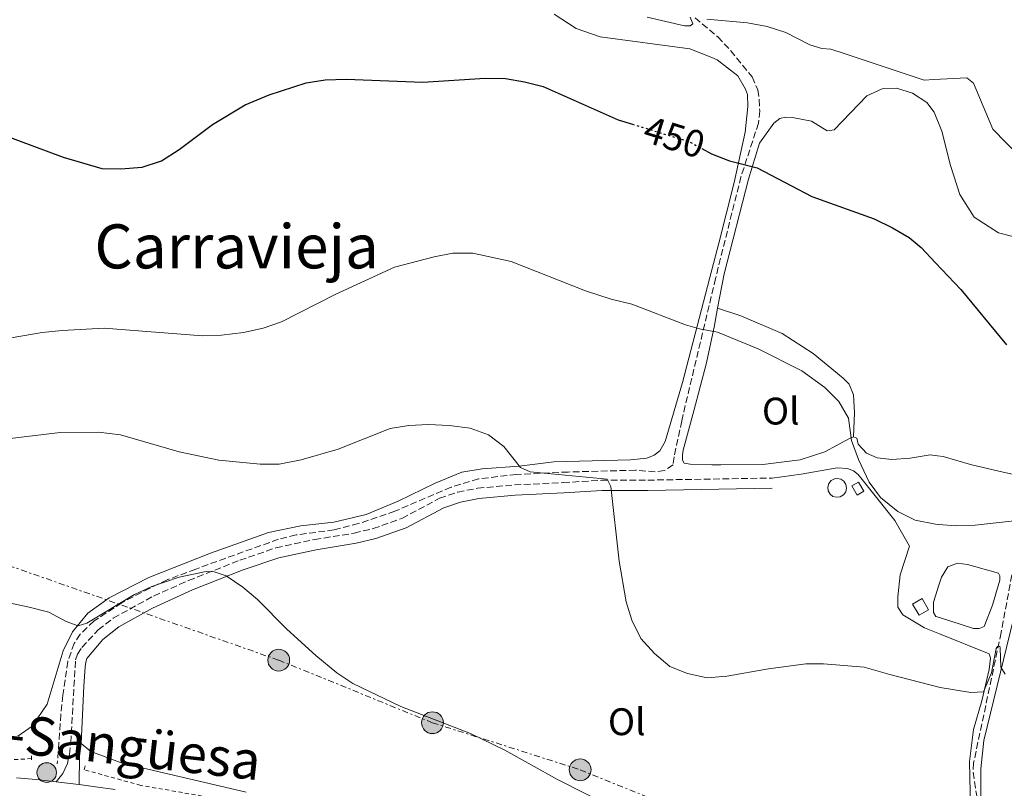
# Model space of a CAD drawing. Units: metres. Extents: x 607771 to 611229, y 4708448 to 4710814.
# Drawn here: x 610464 to 610720, y 4708722 to 4708923 of the extents above; entities that cross this region are included whole.
import ezdxf
from ezdxf.enums import TextEntityAlignment as Align

# ---------------------------------------------------------------- set-up
doc = ezdxf.new("R2010")
doc.units = ezdxf.units.M
doc.header["$MEASUREMENT"] = 0
for name, pattern in [('DGN Style 2', [1.7399219301090239, 1.043953158065414, -0.6959687720436097]), ('DGN Style 3', [2.435890702152634, 1.739921930109024, -0.6959687720436097]), ('DGN Style 5', [1.217945351076317, 0.5219765790327072, -0.6959687720436097]), ('DGN Style 7', [3.4798438602180486, 1.565929737098122, -0.6959687720436097, 0.5219765790327072, -0.6959687720436097])]:
    doc.linetypes.add(name, pattern=pattern)
for name, color, linetype, lineweight in [('Balsa-alberca', 142, 'Continuous', 0), ('Barranco lineal', 142, 'DGN Style 3', 13), ('Camino', 7, 'DGN Style 3', 0), ('Carretera', 9, 'Continuous', 0), ('Caseta-cabaña', 1, 'Continuous', 0), ('Cota de curva de nivel directora', 7, 'Continuous', 0), ('Curva de nivel directora', 30, 'Continuous', 30), ('Curva de nivel directora no vista', 30, 'DGN Style 5', 30), ('Curva de nivel intermedia', 30, 'Continuous', 0), ('Depósito a nivel (sin especificar)', 1, 'Continuous', 0), ('Etiqueta de uso rústico', 92, 'Continuous', 0), ('Hito kilométrico (PK) carretera', 7, 'Continuous', 0), ('Invernadero', 7, 'Continuous', 0), ('Línea blanca (vial)', 7, 'Continuous', 13), ('Línea de cambio de uso (parcela vista)', 92, 'Continuous', 0), ('Línea de cuneta (fondo)', 4, 'DGN Style 2', 0), ('Línea de pavimento', 1, 'Continuous', 0), ('Línea eléctrica', 6, 'DGN Style 7', 0), ('Margen derecho', 7, 'Continuous', 0), ('Pontón-alcantarilla (pasos de agua)', 1, 'DGN Style 2', 0), ('Poste tendido eléctrico', 7, 'Continuous', 0), ('Texto de Carretera Interés Comunidad Foral', 1, 'Continuous', 0), ('Texto de Área (paraje) menor', 7, 'Continuous', 0)]:
    doc.layers.add(name, color=color, linetype=linetype, lineweight=lineweight)
doc.styles.add('Style-Arial', font='arial.ttf')

# ---------------------------------------------------------------- blocks, each defined once
blk = doc.blocks.new('5PELE')
at = {"layer": 'Invernadero', "linetype": 'Continuous', "lineweight": 0}
h = blk.add_hatch(color=9, dxfattribs=at)
edge = h.paths.add_edge_path()
edge.add_arc((-2.000000476837158e-05, 0), 0.2850000000000001, 0, 360)
at = {"layer": 'Invernadero', "color": 252, "linetype": 'Continuous', "lineweight": 0}
blk.add_circle((-2.000000476837158e-05, 0), 0.2850000000000001, dxfattribs=at)
blk = doc.blocks.new('*U17')
at = {"layer": 'Carretera', "color": 9, "linetype": 'Continuous', "lineweight": 0}
blk.add_polyline3d([(610462.7699999998, 4708725.08, 430.6600000000035), (610467.9300000007, 4708724.57, 430.6999999999971), (610473.0799999986, 4708724.01, 430.7400000000052), (610478.2300000006, 4708723.399999999, 430.8000000000029), (610479.0799999976, 4708723.29, 430.8099999999977), (610483.3799999983, 4708722.730000001, 430.8800000000047), (610488.5199999991, 4708722.020000001, 430.9700000000012)], dxfattribs=at)
blk = doc.blocks.new('5HITCA')
at = {"layer": 'Curva de nivel directora no vista', "linetype": 'Continuous', "lineweight": 0}
h = blk.add_hatch(color=1, dxfattribs=at)
edge = h.paths.add_edge_path()
edge.add_arc((0, 0), 0.2558578010358639, 0, 360)
at = {"layer": 'Curva de nivel directora no vista', "color": 7, "linetype": 'Continuous', "lineweight": 0}
blk.add_circle((0, 0), 0.2558578010358639, dxfattribs=at)

msp = doc.modelspace()

# ---------------------------------------------------------------- linework, layer by layer
at = {"layer": 'Balsa-alberca', "color": 142, "linetype": 'Continuous', "lineweight": 0, "elevation": 442.2299999999958, "flags": 128}
msp.add_lwpolyline([(610703.3899999997, 4708766.850000001), (610702.4600000001, 4708767.15), (610701.8799999999, 4708768.16), (610701.8600000005, 4708770.880000001), (610703.2999999998, 4708775.33), (610703.9600000001, 4708777.359999999), (610705.6299999999, 4708780.09), (610708.1200000001, 4708781.02), (610710.7199999997, 4708780.699999999), (610718.79, 4708778.390000001), (610719.1299999999, 4708777.720000001), (610719.1399999997, 4708776.58), (610717.2699999996, 4708770.109999999), (610715.0599999996, 4708764.539999999), (610713.8099999996, 4708763.960000001), (610712.3399999999, 4708763.949999999), (610703.3899999997, 4708766.850000001)], close=True, dxfattribs=at)
msp.add_lwpolyline([(610703.3899999997, 4708766.850000001), (610702.4600000001, 4708767.15), (610701.8799999999, 4708768.16), (610701.8600000005, 4708770.880000001), (610703.2999999998, 4708775.33), (610703.9600000001, 4708777.359999999), (610705.6299999999, 4708780.09), (610708.1200000001, 4708781.02), (610710.7199999997, 4708780.699999999), (610718.79, 4708778.390000001), (610719.1299999999, 4708777.720000001), (610719.1399999997, 4708776.58), (610717.2699999996, 4708770.109999999), (610715.0599999996, 4708764.539999999), (610713.8099999996, 4708763.960000001), (610712.3399999999, 4708763.949999999), (610703.3899999997, 4708766.850000001)], dxfattribs=at)
at = {"layer": 'Barranco lineal', "color": 142, "linetype": 'DGN Style 3', "lineweight": 13}
for points in [[(610639.7199999997, 4708923.310000001, 455.4199999999983), (610645.6200000001, 4708918.279999999, 453.929999999993), (610648.9900000002, 4708914.689999999, 453.1100000000006), (610654.5700000003, 4708907.84, 451.8600000000006), (610656.0800000001, 4708904.449999999, 451.4900000000052), (610656.3899999997, 4708901.99, 451.2400000000052), (610656.5599999996, 4708899.029999999, 450.9600000000065), (610656.2300000006, 4708895.83, 450.6499999999942), (610651.6699999999, 4708881.83, 448.6499999999942), (610645.04, 4708855.32, 445.75), (610636.2100000001, 4708818.16, 442.2599999999948), (610634.2599999999, 4708808.789999999, 441.7299999999959), (610633.9699999997, 4708806.65, 441.9199999999983), (610631.7400000002, 4708805.17, 441.6300000000047), (610629.2800000003, 4708804.859999999, 441.2200000000012), (610624.1600000003, 4708805.289999999, 440.4700000000012), (610606.6100000005, 4708804.810000001, 438.9600000000065), (610593.1100000005, 4708804.17, 438.7200000000012), (610583.2400000002, 4708803.029999999, 438.5899999999965), (610576.0599999996, 4708800.83, 438.4199999999983), (610561.4299999997, 4708794.560000001, 437.3699999999953), (610551.9699999997, 4708791.359999999, 436.8300000000018), (610545.6100000005, 4708789.720000001, 436.5500000000029), (610535.6500000004, 4708788.380000001, 436.429999999993), (610531.0700000003, 4708787.27, 436.2700000000041), (610509.4900000002, 4708779.51, 434.6600000000035), (610502.0199999996, 4708776.66, 434.429999999993), (610497.5, 4708774.539999999, 434.5), (610490.2199999997, 4708770.720000001, 434.3399999999965), (610482.9900000002, 4708765.949999999, 433.9100000000035), (610479.3799999999, 4708762.49, 433.679999999993), (610477.8300000001, 4708760.109999999, 433.5500000000029), (610476.1100000005, 4708755.4, 433.2700000000041), (610474.8799999999, 4708746.57, 432.7700000000041), (610474.3499999996, 4708741.619999999, 432.3600000000006), (610473.4100000003, 4708728.689999999, 430.6300000000047)], [(610722.2699999996, 4708777.949999999, 441.5500000000029), (610719.5099999999, 4708762.939999999, 440.4600000000065), (610712.3300000001, 4708728.949999999, 438.2799999999989), (610712.2000000002, 4708726.49, 438.0599999999977), (610713.3499999996, 4708719.050000001, 437.2400000000052), (610712.9199999999, 4708710.850000001, 436.75), (610711.0199999996, 4708701.01, 436.4100000000035), (610708.4600000001, 4708692.859999999, 435.929999999993), (610704.2999999998, 4708683.480000001, 435.25), (610701.8700000001, 4708679.109999999, 435.0500000000029), (610699.0999999996, 4708674.949999999, 434.8899999999995), (610690.9500000002, 4708665.600000001, 434.6600000000035), (610681.4299999997, 4708656.32, 433.9400000000023), (610672.7999999998, 4708646.369999999, 432.820000000007)]]:
    msp.add_polyline3d(points, dxfattribs=at)
at = {"layer": 'Camino', "color": 7, "linetype": 'DGN Style 3', "lineweight": 0}
msp.add_polyline3d([(610476.4499999986, 4708730.750000002, 432.4100000000035), (610476.5399999979, 4708731.16, 432.5299999999988), (610476.9200000024, 4708734.260000001, 433.0299999999989), (610478.1499999973, 4708755.790000002, 433.820000000007), (610478.6900000004, 4708757.320000002, 433.8899999999995), (610479.8000000013, 4708759.040000002, 433.9100000000035), (610484.0399999992, 4708763.650000001, 433.9600000000065), (610488, 4708766.7, 434.1399999999994), (610498.5199999987, 4708772.460000002, 434.529999999999), (610507.6499999972, 4708776.52, 434.8600000000006), (610520.9600000001, 4708781.800000001, 435.3699999999956), (610530.4200000014, 4708785.040000002, 435.550000000003), (610540.4799999997, 4708787.199999999, 436.0399999999937), (610550.8099999985, 4708788.850000001, 436.6100000000006), (610555.7300000006, 4708790.050000001, 436.8699999999953), (610563.2800000008, 4708792.710000001, 437.2500000000001), (610573.089999999, 4708797.95, 438.2100000000065), (610577.8200000008, 4708799.560000001, 438.3399999999965), (610582.9499999982, 4708800.580000001, 438.6100000000007), (610592.6199999999, 4708801.439999999, 439.0399999999936), (610605.3, 4708802.040000003, 439.2799999999989), (610615.2600000022, 4708802.640000002, 439.8699999999955), (610627.359999999, 4708802.690000001, 441), (610659.7899999993, 4708803.240000002, 442.6399999999995)], dxfattribs=at)
at = {"layer": 'Caseta-cabaña', "color": 1, "linetype": 'Continuous', "lineweight": 0, "flags": 128}
for points, elevation in [([(610683.7199999997, 4708799.77), (610682, 4708798.77), (610680.5899999999, 4708801.17), (610682.3099999996, 4708802.180000001), (610683.7199999997, 4708799.77)], 446.1600000000037), ([(610700.5999999996, 4708768.890000001), (610698.1500000004, 4708767.449999999), (610696.4299999997, 4708770.380000001), (610698.8700000001, 4708771.82), (610700.5999999996, 4708768.890000001)], 444.1000000000059)]:
    msp.add_lwpolyline(points, close=True, dxfattribs=dict(at, elevation=elevation))
for points, elevation in [([(610682, 4708798.77), (610680.5899999999, 4708801.17), (610682.3099999996, 4708802.180000001), (610683.7199999997, 4708799.77), (610682, 4708798.77)], 446.1600000000037), ([(610698.1500000004, 4708767.449999999), (610696.4299999997, 4708770.380000001), (610698.8700000001, 4708771.82), (610700.5999999996, 4708768.890000001), (610698.1500000004, 4708767.449999999)], 444.1000000000059)]:
    msp.add_lwpolyline(points, dxfattribs=dict(at, elevation=elevation))
at = {"layer": 'Curva de nivel directora', "color": 30, "linetype": 'Continuous', "lineweight": 30, "elevation": 450, "flags": 128}
for points in [[(610451.7499999999, 4708895.570000002), (610474.9499999988, 4708886.91), (610485.0099999993, 4708884), (610490.0099999994, 4708883.92), (610495.5300000003, 4708884.34), (610500.5999999997, 4708885.940000001), (610505.1399999993, 4708888.900000002), (610513.8299999997, 4708895.410000001), (610522.4100000006, 4708900.54), (610528.649999999, 4708903.2), (610538.3099999995, 4708906.32), (610543.2499999992, 4708907.100000001), (610548.75, 4708907.300000002), (610568.7399999992, 4708906.480000001), (610584.9499999988, 4708907.539999999), (610590.2699999985, 4708907.410000001), (610595.2100000004, 4708906.610000002), (610600.11, 4708905.400000002), (610619.6399999987, 4708896.689999999), (610623.3499999992, 4708895.54)], [(610641.4699999997, 4708889.160000001), (610644, 4708887.800000002), (610648.6699999992, 4708885.990000002), (610655.9000000001, 4708884.140000001), (610670.1299999993, 4708876.630000001), (610686.4100000003, 4708870.83), (610691.2000000003, 4708868.51), (610695.5099999999, 4708865.939999999), (610698.6700000003, 4708863.36), (610702.4299999998, 4708859.380000002), (610708.9799999989, 4708852.439999999), (610720.9299999982, 4708837.970000001)]]:
    msp.add_lwpolyline(points, dxfattribs=at)
at = {"layer": 'Curva de nivel directora no vista', "color": 30, "linetype": 'DGN Style 5', "lineweight": 30, "elevation": 450, "flags": 128}
msp.add_lwpolyline([(610623.3499999992, 4708895.54), (610638.1100000005, 4708890.980000001), (610641.4699999997, 4708889.160000001)], dxfattribs=at)
at = {"layer": 'Curva de nivel intermedia', "color": 30, "linetype": 'Continuous', "lineweight": 0, "flags": 128}
for points, elevation in [([(610627.2300000016, 4708923.429999999), (610636.9800000016, 4708921.189999999), (610638.420000001, 4708921.140000001), (610639.1000000006, 4708921.720000001), (610638.4500000001, 4708923.470000001)], 455), ([(610642.7500000005, 4708922.939999999), (610653.360000001, 4708921.949999999), (610658.5100000007, 4708921.029999998), (610663.3600000012, 4708919.449999998), (610669.5999999995, 4708916.23), (610672.7100000009, 4708915.25), (610675.0900000014, 4708915.08), (610678.5700000015, 4708913.929999999), (610699.4600000015, 4708907.029999999), (610701.9300000013, 4708907.149999999), (610710.5300000003, 4708907.59), (610712.3400000007, 4708906.210000001), (610717.3099999995, 4708894.189999998), (610724.280000001, 4708887.06)], 455), ([(610458.870000001, 4708839.359999999), (610469.4900000005, 4708841.16), (610474.6700000016, 4708841.739999999), (610485.6599999998, 4708842.329999999), (610511.2300000002, 4708840.369999999), (610516.2300000003, 4708840.499999999), (610521.9800000014, 4708841.199999998), (610527.1200000001, 4708842.300000001), (610531.8200000008, 4708843.999999999), (610545.88, 4708851.140000001), (610561.3000000005, 4708858.239999999), (610571.6400000005, 4708860.929999999), (610576.5500000013, 4708861.880000001), (610581.7400000013, 4708861.890000001), (610591.7200000014, 4708859.750000001), (610611.1200000005, 4708852.039999999), (610617.8399999995, 4708849.909999999), (610623.1900000004, 4708848.609999998), (610637.2000000007, 4708843.199999999), (610640.8600000017, 4708842.140000001), (610645.5500000013, 4708841.259999999), (610656.1399999993, 4708836.9), (610667.5400000009, 4708831.199999998), (610673.5600000003, 4708826.86), (610677.17, 4708823.179999999), (610679.7200000006, 4708818.869999999), (610680.5200000006, 4708813.009999999), (610682.3500000013, 4708808.04), (610685.0700000015, 4708802.15), (610688.0199999998, 4708798.119999997), (610692.5300000003, 4708794.539999999), (610697.0800000011, 4708792.269999999), (610702.3700000017, 4708791.220000001), (610703.1299999994, 4708791.15), (610707.7699999998, 4708790.739999999), (610712.7600000009, 4708790.939999999), (610722.8600000016, 4708792.109999999)], 445), ([(610526.2800000019, 4708806.83), (610531.280000002, 4708806.88), (610537.030000001, 4708807.949999998), (610546.6399999999, 4708810.749999999), (610560.1600000006, 4708816.130000001), (610565.1000000003, 4708816.92), (610570.2200000011, 4708817.230000001), (610575.57, 4708816.940000001), (610581.0500000005, 4708816.23), (610585.8000000003, 4708814.529999998), (610589.8300000003, 4708811.439999999), (610594.1599999999, 4708805.99), (610596.7400000015, 4708804.83), (610616.7500000009, 4708802.939999999), (610617.75, 4708800.999999999), (610619.8700000012, 4708781.529999998), (610621.7599999999, 4708770.980000001), (610623.2000000017, 4708766.189999999), (610625.5399999997, 4708761.4), (610629.0800000002, 4708757.429999999), (610633.1100000002, 4708754.050000001), (610637.7599999993, 4708752.220000001), (610642.8700000012, 4708751.140000001), (610648.0099999999, 4708751.560000001), (610658.8300000004, 4708753.499999999), (610668.5500000013, 4708754.8), (610673.2100000016, 4708754.789999999), (610683.7999999997, 4708753.880000001), (610690.4699999995, 4708751.960000001), (610703.5800000011, 4708748.579999999), (610711.6200000009, 4708747.33), (610714.8700000008, 4708747.470000001), (610717.0200000011, 4708752.429999999), (610718.2000000012, 4708758.759999999), (610718.540000001, 4708759.279999999), (610719.1199999999, 4708759.399999999), (610719.2400000007, 4708758.880000002), (610719.3900000004, 4708753.949999998), (610720.5700000006, 4708752.100000001)], 440), ([(610461.0900000007, 4708813.569999999), (610474.1200000017, 4708815.13), (610484.1399999998, 4708815.159999998), (610489.8700000008, 4708814.499999999), (610505.1399999993, 4708810.069999999), (610515.5599999998, 4708807.87), (610526.2800000019, 4708806.83)], 440), ([(610451.41, 4708772.730000001), (610466.0700000006, 4708769.599999999), (610471.2000000004, 4708768.220000001), (610475.74, 4708765.859999999), (610478.8, 4708764.659999999), (610481.1100000012, 4708765.380000001), (610493.5600000012, 4708772.88), (610498.0899999996, 4708774.970000001), (610505.1799999997, 4708777.42), (610512.2400000006, 4708778.890000001), (610514.2900000003, 4708778.810000001), (610517.4500000008, 4708777.730000001), (610521.7600000001, 4708774.800000001), (610525.6000000002, 4708771.600000001), (610533.22, 4708763.850000001), (610540.7800000015, 4708756.939999999), (610546.3000000002, 4708752.439999999), (610550.4500000009, 4708749.659999999)], 435.0000000000001), ([(610550.4500000009, 4708749.659999999), (610563.0100000005, 4708743.609999998), (610581.130000001, 4708736.640000002), (610590.1200000009, 4708732.249999999), (610603.8400000005, 4708724.640000001), (610618.4000000005, 4708717.199999999), (610632.2200000006, 4708711.359999999), (610639.0500000013, 4708708.119999998), (610650.700000001, 4708700.82), (610666.990000001, 4708691.470000001), (610675.1000000003, 4708685.599999999), (610692.9300000003, 4708671.189999999), (610694.0999999995, 4708671.15), (610697.6900000012, 4708674.74), (610702.9700000008, 4708681.529999998), (610703.1500000019, 4708680.369999998), (610698.3700000008, 4708672), (610697.7800000008, 4708669.800000001), (610698.600000001, 4708668.17), (610704.4800000017, 4708661.869999997), (610717.1600000019, 4708648.269999999), (610721.7199999995, 4708644.069999999)], 435.0000000000001)]:
    msp.add_lwpolyline(points, dxfattribs=dict(at, elevation=elevation))
at = {"layer": 'Depósito a nivel (sin especificar)', "color": 1, "linetype": 'Continuous', "lineweight": 0, "elevation": 445.8699999999955, "flags": 128}
msp.add_lwpolyline([(610677.5700000003, 4708798.34), (610676.5999999996, 4708798.210000001), (610675.6500000004, 4708798.460000001), (610674.8799999999, 4708799.060000001), (610674.4000000004, 4708799.91), (610674.29, 4708800.890000001), (610674.5700000003, 4708801.83), (610675.2000000002, 4708802.58), (610676.0599999996, 4708803.029999999), (610676.75, 4708803.130000001), (610677.7100000001, 4708802.939999999), (610678.5099999999, 4708802.380000001), (610679.04, 4708801.560000001), (610679.2100000001, 4708800.59), (610678.9900000002, 4708799.640000001), (610678.4100000003, 4708798.850000001), (610677.5700000003, 4708798.34)], close=True, dxfattribs=at)
at = {"layer": 'Depósito a nivel (sin especificar)', "color": 51, "linetype": 'Continuous', "lineweight": 0, "elevation": 445.8699999999955, "flags": 128}
msp.add_lwpolyline([(610676.5999999996, 4708798.210000001), (610675.6500000004, 4708798.460000001), (610674.8799999999, 4708799.060000001), (610674.4000000004, 4708799.91), (610674.29, 4708800.890000001), (610674.5700000003, 4708801.83), (610675.2000000002, 4708802.58), (610676.0599999996, 4708803.029999999), (610676.75, 4708803.130000001), (610677.7100000001, 4708802.939999999), (610678.5099999999, 4708802.380000001), (610679.04, 4708801.560000001), (610679.2100000001, 4708800.59), (610678.9900000002, 4708799.640000001), (610678.4100000003, 4708798.850000001), (610677.5700000003, 4708798.34), (610676.5999999996, 4708798.210000001)], dxfattribs=at)
at = {"layer": 'Línea blanca (vial)', "color": 7, "linetype": 'Continuous', "lineweight": 13, "extrusion": (-0.01041553608338417, 0.0104155406227795, 0.9998915106758488), "elevation": 43116.19508424604, "flags": 128}
msp.add_lwpolyline([(610444.4490452751, 4708530.337339177), (610449.5993908605, 4708529.727306087), (610450.449448907, 4708529.61730012)], dxfattribs=at)
at = {"layer": 'Línea blanca (vial)', "color": 7, "linetype": 'Continuous', "lineweight": 13}
for points in [[(610462.7699999993, 4708725.080000001, 430.6600000000034), (610467.9300000003, 4708724.570000002, 430.6999999999972), (610473.079999998, 4708724.010000001, 430.7400000000052)], [(610488.5199999987, 4708722.020000001, 430.9700000000012), (610483.3799999978, 4708722.730000001, 430.8800000000047), (610479.0799999972, 4708723.290000001, 430.8099999999977)]]:
    msp.add_polyline3d(points, dxfattribs=at)
at = {"layer": 'Línea de cambio de uso (parcela vista)', "color": 92, "linetype": 'Continuous', "lineweight": 0}
for points in [[(610602.9699999997, 4708924.189999999, 452.6600000000035), (610608.7300000006, 4708920.460000001, 452.2799999999989), (610614.9100000003, 4708918.310000001, 452.3800000000047), (610638.3099999996, 4708915.210000001, 452.9499999999971), (610644.0899999999, 4708912.8948, 452.9902000000002), (610645.5, 4708912.33, 453), (610650.8099999996, 4708908.119999999, 452.8000000000029), (610652.8300000001, 4708904.630000001, 452.7299999999959), (610653.3399999999, 4708903.24, 452.4900000000052), (610653.4900000002, 4708900.100000001, 452.0399999999936), (610652.75, 4708893.439999999, 451.2100000000065), (610649.8700000001, 4708880.310000001, 449.320000000007), (610645.9100000003, 4708864.460000001, 447.4900000000052), (610644.0899999999, 4708857.519900001, 446.8062999999966), (610636.3799999999, 4708828.119999999, 443.9100000000035), (610631.8799999999, 4708812.730000001, 442.7200000000012), (610630.4900000002, 4708810.300000001, 442.6199999999953), (610629.0099999999, 4708809.210000001, 442.570000000007), (610627.1100000005, 4708808.449999999, 442.5), (610622.8700000001, 4708807.980000001, 442.1000000000058), (610602.9100000003, 4708807.449999999, 441.1199999999953), (610593.8499999996, 4708806.369999999, 440.2100000000065), (610584.2000000002, 4708805.619999999, 439.570000000007), (610578.8700000001, 4708804.77, 439.4199999999983), (610571.9600000001, 4708801.880000001, 439.2100000000065), (610562.2599999999, 4708797.230000001, 438.8999999999942), (610553.9100000003, 4708793.720000001, 438.8000000000029), (610545.5199999996, 4708791.730000001, 438.6600000000035), (610536.9299999997, 4708790.779999999, 438.179999999993), (610528.4800000006, 4708789.01, 437.4900000000052), (610513.3700000001, 4708783.619999999, 437.1399999999995), (610497.3099999996, 4708777.26, 436.3500000000058), (610486.9199999999, 4708772.01, 435.9400000000023), (610481.3899999997, 4708768, 435.6999999999971), (610477.3899999997, 4708763.109999999, 434.75), (610474.9199999999, 4708758.199999999, 434.0299999999989), (610470.7800000003, 4708744.27, 432.9100000000035), (610466.8700000001, 4708738.560000001, 432.6300000000047), (610463.0999999996, 4708735.890000001, 432.6300000000047)], [(610645.5700000003, 4708847.550000001, 445.7599999999948), (610647.3099999996, 4708856.52, 446.7700000000041), (610653.6600000003, 4708881.16, 449.8000000000029), (610656.5300000003, 4708890.58, 450.6300000000047), (610660.2199999997, 4708895.83, 451.2299999999959), (610661.7999999998, 4708896.970000001, 451.429999999993), (610663.2699999996, 4708897.33, 451.6399999999995), (610665.0800000001, 4708897.230000001, 451.820000000007), (610670.0700000003, 4708896.359999999, 451.8500000000058), (610674.1699999999, 4708893.789999999, 452.1199999999953), (610675.9900000002, 4708894.039999999, 452.3000000000029), (610684.5199999996, 4708902.949999999, 453.570000000007), (610688.4699999997, 4708904.789999999, 453.7799999999989), (610692.2100000001, 4708904.939999999, 453.929999999993), (610696.4100000003, 4708903.619999999, 453.929999999993), (610700.1699999999, 4708901.16, 453.8099999999977), (610702.0199999996, 4708898.699999999, 453.5800000000018), (610704.0800000001, 4708893.710000001, 452.8899999999995), (610706.3099999996, 4708884.779999999, 452.1199999999953), (610708.7599999999, 4708877.210000001, 451.6399999999995), (610712.4400000004, 4708871.24, 451.2299999999959), (610718.8200000003, 4708867.220000001, 451.2899999999936), (610726.3099999996, 4708865.24, 451.9400000000023)], [(610680.9800000006, 4708813.980000001, 445.1999999999971), (610679.9699999997, 4708813.52, 445.0800000000018), (610673.54, 4708810.07, 444.5099999999948), (610667.0999999996, 4708807.970000001, 444.1000000000058), (610657.3700000001, 4708806.75, 443.5599999999977), (610646.3799999999, 4708806.66, 443.179999999993), (610644.0899999999, 4708806.7062, 443.1713000000018), (610638.4500000002, 4708806.82, 443.1499999999942), (610636.8600000005, 4708807.140000001, 443.1499999999942), (610636.4000000004, 4708807.930000001, 443.1499999999942), (610636.3799999999, 4708809.289999999, 443.1499999999942), (610636.5999999996, 4708810.539999999, 443.1499999999942), (610639.3399999999, 4708820.76, 443.2400000000052), (610642.6399999997, 4708833.25, 444.0399999999936), (610644.0899999999, 4708839.771500001, 444.6214000000036), (610644.7100000001, 4708842.560000001, 444.8699999999953), (610645.5700000003, 4708847.550000001, 445.7599999999948)], [(610680.9800000006, 4708813.980000001, 445.1999999999971), (610681.2599999999, 4708820.33, 445.2599999999948), (610681, 4708824.970000001, 445.2899999999936), (610679.8399999999, 4708827.680000001, 445.2899999999936), (610678.3499999996, 4708829.25, 445.2899999999936), (610670.4800000006, 4708835.75, 445.3999999999942), (610662.3899999997, 4708840.9, 445.7899999999936), (610651.5899999999, 4708845.560000001, 445.6699999999983), (610645.5700000003, 4708847.550000001, 445.7599999999948)], [(610726.0499999998, 4708803.49, 447.7799999999989), (610719.2400000002, 4708804.91, 448.2899999999936), (610711.5199999996, 4708806.77, 448.3399999999965), (610704.3600000005, 4708808.859999999, 447.9600000000065), (610702.9500000002, 4708809.029999999, 447.7599999999948), (610700.9600000001, 4708809.279999999, 447.4799999999959), (610695.7599999999, 4708808.439999999, 446.679999999993), (610691, 4708808.060000001, 445.8500000000058), (610687.1500000004, 4708808.480000001, 445.3999999999942), (610684.4199999999, 4708809.699999999, 445.3500000000058), (610682.2400000002, 4708812.060000001, 445.2299999999959), (610681.8899999997, 4708813.65, 445.1999999999971), (610680.9800000006, 4708813.980000001, 445.1999999999971)], [(610659.79, 4708803.24, 442.6399999999995), (610667.3300000001, 4708804.27, 443.3800000000047), (610676.7800000003, 4708805.890000001, 443.7400000000052), (610679.4600000001, 4708805.74, 443.7400000000052), (610680.9900000002, 4708805.08, 443.7400000000052), (610682.1900000004, 4708804.180000001, 443.7400000000052), (610691.7999999998, 4708792.119999999, 443.6199999999953), (610695.6200000001, 4708785.439999999, 442.9400000000023), (610693.1900000004, 4708777.949999999, 442.4900000000052), (610692.5599999996, 4708772.279999999, 442.0200000000041), (610692.5800000001, 4708769.560000001, 441.5099999999948), (610693.8399999999, 4708767.529999999, 441.2200000000012), (610699.54, 4708764.180000001, 441.0399999999936), (610703.4299999997, 4708762.609999999, 440.9499999999971), (610716.3600000005, 4708757.41, 440.6499999999942), (610716.5899999999, 4708756.850000001, 440.6199999999953), (610716.7100000001, 4708756.279999999, 440.5599999999977), (610716.4000000004, 4708753.33, 440.4499999999971), (610714.4299999997, 4708745.16, 439.9400000000023), (610712.3399999999, 4708737.67, 439.1699999999983), (610711.2800000003, 4708729.27, 438.3699999999953), (610711.6799999997, 4708709.109999999, 436.9400000000023)], [(610722.3200000003, 4708644.850000001, 435.1600000000035), (610712.7100000001, 4708629.359999999, 434.3899999999995), (610712.1399999997, 4708629.01, 434.2700000000041), (610710.3300000001, 4708628.890000001, 434.2100000000065), (610704.79, 4708631.82, 434.0200000000041), (610690.7599999999, 4708639.25, 433.5500000000029), (610678.1100000005, 4708647.300000001, 433.5), (610677.8700000001, 4708648.77, 433.6699999999983), (610678.4299999997, 4708649.800000001, 433.820000000007), (610683.0300000003, 4708655.5, 434.179999999993), (610689.8799999999, 4708662.02, 434.4199999999983), (610695.0499999998, 4708666.480000001, 434.8300000000018), (610700.7599999999, 4708674.350000001, 435.5200000000041), (610704.29, 4708680.060000001, 435.8500000000058), (610707.0199999996, 4708684.480000001, 436.1100000000006), (610711.25, 4708693.810000001, 436.6699999999983), (610713.3300000001, 4708702.439999999, 437.1499999999942), (610714.1600000003, 4708710.720000001, 437.5599999999977), (610714.2400000002, 4708727.369999999, 438.429999999993), (610714.9699999997, 4708734.74, 438.7200000000012), (610724.4900000002, 4708773.680000001, 441.570000000007)], [(610522.6600000003, 4708721.33, 433.1100000000006), (610490.3399999999, 4708728.890000001, 432.9199999999983), (610482.1500000004, 4708731.91, 432.8699999999953), (610479.5899999999, 4708734.02, 433.0299999999989)]]:
    msp.add_polyline3d(points, dxfattribs=at)
at = {"layer": 'Línea de cuneta (fondo)', "color": 4, "linetype": 'DGN Style 2', "lineweight": 0}
for points in [[(610466.7000000002, 4708730.050000001, 430.9100000000035), (610453.7100000001, 4708729.32, 430.7299999999959), (610436.6299999999, 4708729.880000001, 430.9100000000035), (610408.1200000001, 4708732.25, 430.3699999999953), (610368.1900000004, 4708735.699999999, 429.820000000007), (610250.1699999999, 4708747.16, 428.7299999999959), (610227.6799999997, 4708750.41, 428.3600000000006), (610207.2699999996, 4708755.15, 428.179999999993), (610187.8899999997, 4708761.34, 428), (610164.1500000004, 4708770.59, 427.4600000000065), (610110.4199999999, 4708796.390000001, 426)], [(610708.5800000001, 4708626.369999999, 433.4600000000065), (610673.0300000003, 4708646.16, 432.9100000000035), (610645.2300000006, 4708660.630000001, 432.5500000000029), (610634.7100000001, 4708667.789999999, 432.5500000000029), (610631.0999999996, 4708669.82, 432.3699999999953), (610622.8200000003, 4708673.130000001, 432.5500000000029), (610604.3899999997, 4708683.26, 432.3699999999953), (610579.1200000001, 4708696.380000001, 432.1900000000023), (610559.6399999997, 4708705.76, 432), (610539.1600000003, 4708713.34, 431.820000000007), (610518.0099999999, 4708719.119999999, 431.820000000007), (610495.1399999997, 4708723.07, 431.4600000000065), (610480.4100000003, 4708727.16, 431.2799999999989)]]:
    msp.add_polyline3d(points, dxfattribs=at)
at = {"layer": 'Línea de pavimento', "color": 1, "linetype": 'Continuous', "lineweight": 0, "extrusion": (-0.04374436576257294, 0.0006386038675207339, 0.9990425529721598), "elevation": -23265.89545984258, "flags": 128}
msp.add_lwpolyline([(-4717140.189324373, 541181.1713018498), (-4717140.189324373, 541178.4283836955)], dxfattribs=at)
at = {"layer": 'Línea de pavimento', "color": 1, "linetype": 'Continuous', "lineweight": 0, "extrusion": (-0.003346993159078456, -0.2257699016443269, 0.9741749068562092), "elevation": -1064711.579066549, "flags": 128}
msp.add_lwpolyline([(540613.8056203066, 4595536.518664248), (540613.8056203066, 4595528.901125275)], dxfattribs=at)
at = {"layer": 'Línea de pavimento', "color": 1, "linetype": 'Continuous', "lineweight": 0}
msp.add_polyline3d([(610473.0800000001, 4708724.01, 430.7400000000052), (610474.8300000001, 4708726.16, 431.3099999999977), (610476.0300000003, 4708728.810000001, 431.8600000000006), (610476.4500000002, 4708730.75, 432.4100000000035)], dxfattribs=at)
at = {"layer": 'Línea eléctrica', "color": 6, "linetype": 'DGN Style 7', "lineweight": 0}
msp.add_polyline3d([(609821.5599999989, 4708966.040000002, 435.9700000000012), (609834.177253729, 4708965.411785773, 435.6309999999939), (609940.6600000005, 4708960.109999999, 432.7700000000041), (610031.2600000014, 4708930.259999999, 428.6900000000023), (610104.6099999989, 4708902.130000001, 429.6699999999983), (610172.440000002, 4708879.180000001, 435.1199999999953), (610245.5599999994, 4708854.92, 439.7299999999959), (610318.1000000021, 4708828.929999999, 440.8899999999995), (610387.2600000009, 4708804.659999999, 437.9600000000065), (610460.6599999998, 4708780.45, 436.1199999999953), (610531.1400000016, 4708755.74, 434.6399999999995), (610571.2199999985, 4708739.42, 434.9600000000065), (610609.7500000009, 4708727.15, 435.6199999999953), (610660.8500000016, 4708706.41, 435.75), (610702.2499999994, 4708690.079999999, 435.6900000000023), (610653.3599999992, 4708629.650000001, 432.2700000000041)], dxfattribs=at)
at = {"layer": 'Margen derecho', "color": 7, "linetype": 'Continuous', "lineweight": 0, "extrusion": (-0.01779295314010537, -0.1472366879387843, 0.9889412361426595), "elevation": -703732.3950038512, "flags": 128}
msp.add_lwpolyline([(41148.91628116649, 4695522.236273397), (41148.91628116649, 4695518.864908691)], dxfattribs=at)
at = {"layer": 'Margen derecho', "color": 7, "linetype": 'Continuous', "lineweight": 0}
msp.add_polyline3d([(610479.589999999, 4708734.02, 433.0299999999989), (610480.3099999988, 4708748.99, 433.550000000003), (610480.6599999998, 4708753.980000001, 433.7400000000052), (610480.8000000005, 4708755.250000001, 433.820000000007), (610481.1099999989, 4708756.130000002, 433.8899999999995), (610485.260000002, 4708761.119999999, 433.9400000000024), (610489.4699999986, 4708764.449999999, 434.1399999999994), (610498.1900000002, 4708769.330000001, 434.479999999996), (610508.6900000012, 4708774.040000003, 434.8600000000006), (610521.8899999998, 4708779.290000001, 435.3699999999956), (610531.1400000012, 4708782.449999999, 435.550000000003), (610540.8999999978, 4708784.550000003, 436.0399999999937), (610551.3399999985, 4708786.220000002, 436.6100000000006), (610556.4899999981, 4708787.470000002, 436.8699999999953), (610564.3599999984, 4708790.25, 437.2500000000001), (610574.1599999995, 4708795.490000002, 438.2100000000065), (610578.5100000014, 4708796.960000002, 438.3399999999965), (610583.3299999982, 4708797.920000001, 438.6100000000007), (610592.800000001, 4708798.770000001, 439.0399999999936), (610605.4400000009, 4708799.369999999, 439.2799999999989), (610615.3500000016, 4708799.960000002, 439.8699999999955), (610627.3799999993, 4708800.010000001, 441), (610659.8299999973, 4708800.560000001, 442.6399999999995)], dxfattribs=at)
at = {"layer": 'Pontón-alcantarilla (pasos de agua)', "color": 1, "linetype": 'DGN Style 2', "lineweight": 0, "extrusion": (0.001753328661156239, -0.05610651627412847, 0.9984232492636512), "elevation": -262689.718889049, "flags": 128}
msp.add_lwpolyline([(757244.8596887587, 4679998.853537755), (757244.8596887586, 4679997.250228678)], dxfattribs=at)
at = {"layer": 'Pontón-alcantarilla (pasos de agua)', "color": 1, "linetype": 'DGN Style 2', "lineweight": 0, "extrusion": (-0.03957048112397139, -0.176830587553335, 0.983445535009011), "elevation": -856379.5911619525, "flags": 128}
msp.add_lwpolyline([(-432523.5699129836, 4650198.355507031), (-432523.5699129837, 4650196.865473473)], dxfattribs=at)

# ---------------------------------------------------------------- block references
at = {"layer": 'Carretera', "color": 9, "linetype": 'Continuous', "lineweight": 0}
msp.add_blockref('*U17', (0, 0), dxfattribs=at)
at = {"layer": 'Hito kilométrico (PK) carretera', "color": 7, "linetype": 'Continuous', "lineweight": 0, "xscale": 10, "yscale": 10, "zscale": 10}
msp.add_blockref('5HITCA', (610470.6399999998, 4708726.42, 430.6699999999983), dxfattribs=at)
at = {"layer": 'Poste tendido eléctrico', "color": 7, "linetype": 'Continuous', "lineweight": 0, "xscale": 10, "yscale": 10, "zscale": 10}
for p in [(610531.1400000016, 4708755.74, 434.6399999999995), (610571.2199999985, 4708739.42, 434.9600000000065), (610609.7500000009, 4708727.15, 435.6199999999953)]:
    msp.add_blockref('5PELE', p, dxfattribs=at)

# ---------------------------------------------------------------- texts
at = {"layer": 'Cota de curva de nivel directora', "color": 7, "linetype": 'Continuous', "lineweight": 0, "style": 'Style-Arial'}
msp.add_text('450', height=7.000000000000002, rotation=342.81514, dxfattribs=at).set_placement((610634.298896463, 4708892.163152216, 450), align=Align.MIDDLE_CENTER)
at = {"layer": 'Etiqueta de uso rústico', "color": 92, "linetype": 'Continuous', "lineweight": 0, "style": 'Style-Arial'}
for p in [(610662.0346334376, 4708820.700010001, 444.2799999999989), (610621.8746334382, 4708739.680009999, 437.5599999999977)]:
    msp.add_text('Ol', height=7.000000000000002, dxfattribs=at).set_placement(p, align=Align.MIDDLE_CENTER)
at = {"layer": 'Texto de Carretera Interés Comunidad Foral', "color": 1, "linetype": 'Continuous', "lineweight": 0, "style": 'Style-Arial'}
msp.add_text('NA-132 Estella-Tafalla-Sangüesa', height=10, rotation=353.54931, dxfattribs=at).set_placement((610424.1970995747, 4708740.910793631, 432.0599999999977), align=Align.MIDDLE_CENTER)
at = {"layer": 'Texto de Área (paraje) menor', "color": 7, "linetype": 'Continuous', "lineweight": 0, "style": 'Style-Arial'}
msp.add_text('Carravieja', height=11.5, dxfattribs=at).set_placement((610520.1647747083, 4708863.660010001, 447.6100000000006), align=Align.MIDDLE_CENTER)

doc.saveas('drawing.dxf')
